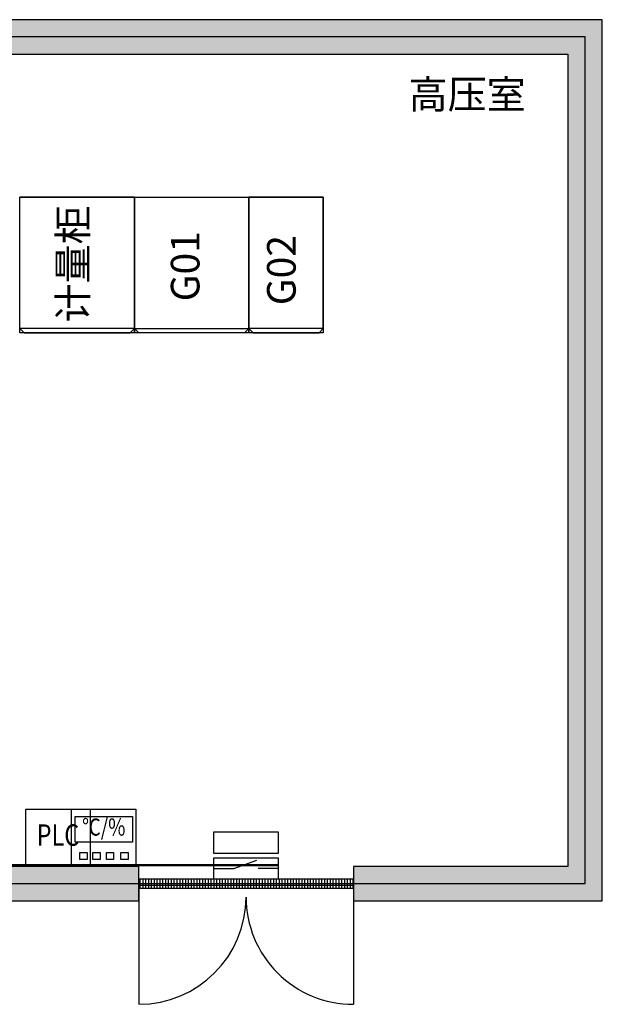
# Model space of a CAD drawing. Extents: x -18210 to 28698, y -16049 to 18331.
# Drawn here: x 2161 to 6233, y -1364 to 5520 of the extents above; entities that cross this region are included whole.
import ezdxf
from ezdxf.enums import TextEntityAlignment as Align

# ---------------------------------------------------------------- set-up
doc = ezdxf.new("R2010")
doc.units = 0
doc.layers.get('0').update_dxf_attribs({"linetype": 'CONTINUOUS'})
for name, color, linetype in [('BORDER', 15, 'CONTINUOUS'), ('distance', 3, 'CONTINUOUS'), ('door', 7, 'CONTINUOUS'), ('Equipment-DM', 4, 'CONTINUOUS'), ('Equipment-KYN', 1, 'CONTINUOUS'), ('Equipment-PLC', 192, 'CONTINUOUS'), ('Equipment-Text', 3, 'CONTINUOUS'), ('Equipment-TH', 6, 'CONTINUOUS'), ('HXGN(500X900)', 1, 'CONTINUOUS'), ('HXGN(800X900)', 1, 'CONTINUOUS'), ('wall', 7, 'CONTINUOUS')]:
    doc.layers.add(name, color=color, linetype=linetype)
doc.layers.add('mono-door', color=4, linetype='CONTINUOUS', plot=False)
doc.layers.add('mono-outerwall', color=6, linetype='CONTINUOUS', plot=False)
doc.styles.get("Standard").update_dxf_attribs({"font": 'txt', "width": 0.8})

# ---------------------------------------------------------------- blocks, each defined once
blk = doc.blocks.new('1500door')
at = {"layer": 'door'}
h = blk.add_hatch(dxfattribs=at)
h.set_pattern_fill('GRATE', color=256, scale=25, style=0)
h.set_pattern_definition([(0, (-34235.465, 9095.889), (0, 19.84375), []), (90, (-34235.465, 9095.89), (-79.375, 5e-15), [])])
h.paths.add_polyline_path([(31.25, 1500), (-31.25, 1500), (-31.25, 0), (31.25, 0)])
blk.add_line((-31.25, 0), (0, 0))
for p, q in [((-31.25, 1500), (-31.25, 0)), ((31.25, 1500), (-31.25, 1500)), ((31.25, 0), (31.25, 1500)), ((31.25, 1500), (843.75, 1500)), ((-31.25, 0), (31.25, 0)), ((31.25, 0), (843.75, 0))]:
    blk.add_line(p, q, dxfattribs=at)
for centre, start, end in [((93.75, 1500), 270, 0), ((93.75, 0), 0, 90)]:
    blk.add_arc(centre, 750, start, end, dxfattribs=at)
blk = doc.blocks.new('*U152')
for p, q in [((0, 75), (140, 75)), ((140, 75), (300, 132.4)), ((450, 75), (310, 75))]:
    blk.add_line(p, q)
for points in [[(0, 330), (450, 330), (450, 180), (0, 180)], [(0, 150), (450, 150), (450, 0), (0, 0)]]:
    blk.add_lwpolyline(points, close=True)
blk = doc.blocks.new('KYN28A-12(NB)800x950')
for p, q in [((920, 800), (0, 800)), ((0, 800), (0, 0)), ((920, 800), (920, 0)), ((950, 770), (920, 800)), ((950, 30), (950, 770)), ((920, 0), (0, 0)), ((950, 30), (920, 0))]:
    blk.add_line(p, q)
blk = doc.blocks.new('KYN28A-12(NB)520x950')
for p, q in [((920, 520), (0, 520)), ((0, 520), (0, 0)), ((920, 520), (920, 0)), ((950, 490), (920, 520)), ((950, 30), (950, 490)), ((920, 0), (0, 0)), ((950, 30), (920, 0))]:
    blk.add_line(p, q)
blk = doc.blocks.new('Equipment-PLC')
blk.add_lwpolyline([(0, 400), (450, 400), (450, 0), (0, 0)], close=True)
at = {"color": 0, "lineweight": 100, "width": 0.8}
blk.add_text('PLC', height=150, dxfattribs=at).set_placement((225, 200), align=Align.MIDDLE)
blk = doc.blocks.new('Equipment-TH')
for points in [[(0, 400), (450, 400), (450, 0), (0, 0)], [(25, 350), (425, 350), (425, 170), (25, 170)], [(58.8, 98.5), (108.8, 98.5), (108.8, 48.5), (58.8, 48.5)], [(149.6, 98.5), (199.6, 98.5), (199.6, 48.5), (149.6, 48.5)], [(243.5, 98.5), (293.5, 98.5), (293.5, 48.5), (243.5, 48.5)], [(345.2, 98.5), (395.2, 98.5), (395.2, 48.5), (345.2, 48.5)]]:
    blk.add_lwpolyline(points, close=True)
at = {"color": 0, "lineweight": 100, "width": 0.8}
blk.add_text('℃/%%%', height=120, dxfattribs=at).set_placement((225, 260), align=Align.MIDDLE)

msp = doc.modelspace()

# ---------------------------------------------------------------- hatches: boundary and pattern name
at = {"layer": 'wall'}
h = msp.add_hatch(dxfattribs=at)
h.set_pattern_fill('AR-B816', color=256, scale=0.5, style=0)
h.set_pattern_definition([(0, (-92210.35, -9166.41), (0, 101.6), []), (90, (-92210.35, -9166.41), (-101.6, 101.6), [101.6, -101.6])])
h.paths.add_polyline_path([(4493.2, -400), (4493.2, -640), (6233.2, -640), (6233.2, 5520), (-9016.8, 5520), (-9016.8, -640), (-6446.8, -640), (-6446.8, -400), (-8776.8, -400), (-8776.8, 5280), (-2316.8, 5280), (-2316.8, -400), (-4946.8, -400), (-4946.8, -640), (-1076.8, -640), (-1076.8, -400), (-2076.8, -400), (-2076.8, 5280), (1423.2, 5280), (1423.2, -400), (423.2, -400), (423.2, -640), (2993.2, -640), (2993.2, -400), (1663.2, -400), (1663.2, 5280), (5993.2, 5280), (5993.2, -400)])

# ---------------------------------------------------------------- linework, layer by layer
at = {"layer": 'BORDER', "lineweight": 50}
msp.add_line((-8501.3, -390), (3967.6, -390), dxfattribs=at)
at = {"layer": 'Equipment-KYN'}
msp.add_line((3824.1, 5280), (3824.1, 5279), dxfattribs=at)
at = {"layer": 'HXGN(500X900)'}
msp.add_lwpolyline([(3763.2, 4280), (4283.2, 4280), (4283.2, 3330), (3763.2, 3330)], close=True, dxfattribs=at)
at = {"layer": 'HXGN(800X900)'}
for points in [[(2163.2, 4280), (2963.2, 4280), (2963.2, 3330), (2163.2, 3330)], [(2963.2, 4280), (3763.2, 4280), (3763.2, 3330), (2963.2, 3330)]]:
    msp.add_lwpolyline(points, close=True, dxfattribs=at)
at = {"layer": 'mono-door'}
msp.add_line((2993.2, -520), (4493.2, -520), dxfattribs=at)
at = {"layer": 'mono-outerwall'}
msp.add_lwpolyline([(6113.2, 5400), (-8896.8, 5400), (-8896.8, -520), (6113.2, -520)], close=True, dxfattribs=at)
at = {"layer": 'wall'}
msp.add_lwpolyline([(-4946.8, -640), (-1076.8, -640), (-1076.8, -400), (-2076.8, -400), (-2076.8, 5280), (1423.2, 5280), (1423.2, -400), (423.2, -400), (423.2, -640), (2993.2, -640), (2993.2, -400), (1663.2, -400), (1663.2, 5280), (5993.2, 5280), (5993.2, -400), (4493.2, -400), (4493.2, -640), (6233.2, -640), (6233.2, 5520), (-9016.8, 5520)], dxfattribs=at)

# ---------------------------------------------------------------- block references
at = {"layer": 'Equipment-DM'}
msp.add_blockref('*U152', (3517.6, -488.8), dxfattribs=at)
at = {"layer": 'Equipment-KYN', "rotation": 270}
for name, p in [('KYN28A-12(NB)800x950', (2163.2, 4280)), ('KYN28A-12(NB)520x950', (3763.2, 4280))]:
    msp.add_blockref(name, p, dxfattribs=at)
at = {"layer": 'Equipment-KYN', "xscale": -1, "rotation": 90}
msp.add_blockref('KYN28A-12(NB)800x950', (3763.2, 4280), dxfattribs=at)
at = {"layer": 'Equipment-PLC'}
msp.add_blockref('Equipment-PLC', (2203.6, -400), dxfattribs=at)
at = {"layer": 'Equipment-TH'}
msp.add_blockref('Equipment-TH', (2523.6, -400), dxfattribs=at)
at = {"layer": 'mono-door', "rotation": 270}
msp.add_blockref('1500door', (2993.2, -520), dxfattribs=at)

# ---------------------------------------------------------------- texts
at = {"layer": 'distance', "color": 7, "insert": (4879.5, 4897.8), "char_height": 200, "attachment_point": 7}
msp.add_mtext_dynamic_manual_height_columns('{\\fSimSun|b0|i0|c134|p2;高压室}', width=978.621, gutter_width=11454, heights=[0], dxfattribs=at)
at = {"layer": 'Equipment-Text'}
for s, p in [('计量柜', (2532.7, 3812.9)), ('G01', (3317.8, 3796.2)), ('G02', (3990.2, 3768.9))]:
    msp.add_text(s, height=200, rotation=90, dxfattribs=at).set_placement(p, align=Align.MIDDLE_CENTER)

doc.saveas('drawing.dxf')
